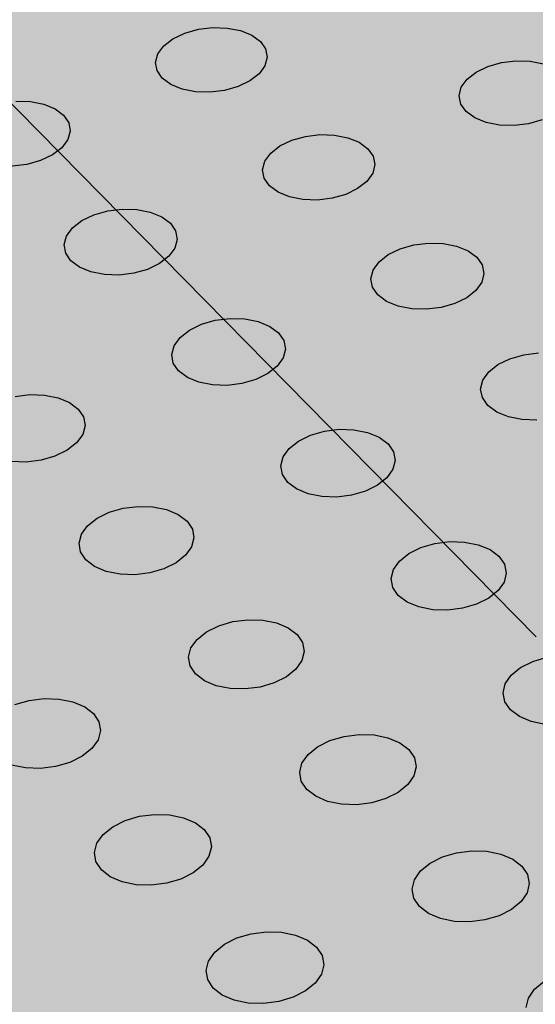
# Model space of a CAD drawing. Units: inches. Extents: x 1523.6 to 1593.6, y 1685.2 to 1737.8.
# Drawn here: x 1542.2 to 1544.8, y 1707.4 to 1712.3 of the extents above; entities that cross this region are included whole.
import ezdxf

# ---------------------------------------------------------------- set-up
doc = ezdxf.new("R2010")
doc.units = ezdxf.units.IN
doc.header["$MEASUREMENT"] = 0
for name, color, linetype in [('100 STATIC CONTENTS', 7, 'Continuous'), ('512 +Optional SOPRABOARD', 7, 'Continuous'), ('522 SOPRABOARD', 7, 'Continuous'), ('530 SOPRADRAIN', 7, 'Continuous')]:
    doc.layers.add(name, color=color, linetype=linetype)

msp = doc.modelspace()

# ---------------------------------------------------------------- hatches: boundary and pattern name
at = {"layer": '100 STATIC CONTENTS'}
h = msp.add_hatch(color=252, dxfattribs=at)
h.dxf.hatch_style = 1
h.paths.add_polyline_path([(1590.0779, 1714.2354), (1562.5603, 1731.3744), (1528.7306, 1720.7143), (1551.2339, 1696.2456)])
h = msp.add_hatch(color=253, dxfattribs=at)
h.dxf.hatch_style = 1
h.paths.add_polyline_path([(1559.6855, 1725.4874), (1536.5279, 1717.6268), (1544.754, 1709.2649), (1544.8809, 1709.3174), (1544.9974, 1709.3414), (1545.1071, 1709.3777), (1545.1395, 1709.3899), (1545.1906, 1709.4057), (1545.2592, 1709.4283), (1545.2991, 1709.4504), (1545.3522, 1709.4696), (1545.4069, 1709.4889), (1545.4674, 1709.5191), (1545.5082, 1709.5438), (1545.5613, 1709.5648), (1545.6155, 1709.5856), (1545.6878, 1709.6411), (1545.7746, 1709.6766), (1545.8152, 1709.7033), (1545.853, 1709.7293), (1545.912, 1709.7624), (1545.95, 1709.7893), (1545.9815, 1709.8233), (1546.0272, 1709.8551), (1546.0732, 1709.8865), (1546.12, 1709.9183), (1546.1571, 1709.9463), (1546.1924, 1709.9734), (1546.2452, 1710.0155), (1546.2817, 1710.0447), (1546.3165, 1710.0729), (1546.347, 1710.1088), (1546.3791, 1710.1371), (1546.414, 1710.184), (1546.4503, 1710.2076), (1546.4791, 1710.2432), (1546.5109, 1710.2729), (1546.5577, 1710.3238), (1546.6307, 1710.3924), (1546.6558, 1710.4244), (1546.7428, 1710.5015), (1546.7967, 1710.548), (1546.874, 1710.6135), (1546.9151, 1710.6531), (1546.9507, 1710.6838), (1546.993, 1710.7252), (1547.0289, 1710.7569), (1547.0971, 1710.8154), (1547.1432, 1710.8481), (1547.1907, 1710.8807), (1547.228, 1710.9097), (1547.2884, 1710.9464), (1547.3407, 1710.9803), (1547.3808, 1711.01), (1547.4922, 1711.0641), (1547.5317, 1711.0936), (1547.5869, 1711.1285), (1547.6815, 1711.177), (1547.7341, 1711.2014), (1547.8773, 1711.2647), (1547.941, 1711.3013), (1547.9855, 1711.3216), (1548.0477, 1711.3566), (1548.1038, 1711.3903), (1548.1502, 1711.411), (1548.2165, 1711.4473), (1548.2646, 1711.4684), (1548.3062, 1711.4952), (1548.363, 1711.5191), (1548.4165, 1711.5499), (1548.4866, 1711.5782), (1548.5325, 1711.6063), (1548.5789, 1711.6264), (1548.6208, 1711.6532), (1548.7245, 1711.7172), (1548.7693, 1711.7381), (1548.806, 1711.7744), (1548.8732, 1711.8044), (1548.9161, 1711.8334), (1548.9564, 1711.8631), (1549.0094, 1711.8966), (1549.0839, 1711.9484), (1549.1208, 1711.9694), (1549.1587, 1712.0082), (1549.2116, 1712.0452), (1549.2641, 1712.0805), (1549.3181, 1712.1172), (1549.3661, 1712.1611), (1549.4376, 1712.2099), (1549.4765, 1712.2404), (1549.528, 1712.2752), (1549.5692, 1712.3065), (1549.6396, 1712.3702), (1549.7109, 1712.4203), (1549.7488, 1712.4622), (1549.8009, 1712.5001), (1549.8296, 1712.529), (1549.876, 1712.5743), (1549.9194, 1712.5992), (1549.9543, 1712.6387), (1550.0203, 1712.6957), (1550.0813, 1712.7395), (1550.1311, 1712.7853), (1550.1726, 1712.8195), (1550.2232, 1712.8668), (1550.2689, 1712.8935), (1550.31, 1712.9255), (1550.3736, 1712.9764), (1550.4313, 1713.0157), (1550.4921, 1713.0734), (1550.5617, 1713.1073), (1550.6035, 1713.138), (1550.6584, 1713.1738), (1550.7025, 1713.2056), (1550.7612, 1713.2329), (1550.8062, 1713.264), (1550.8488, 1713.295), (1550.8912, 1713.326), (1550.9489, 1713.3528), (1551.006, 1713.3882), (1551.051, 1713.4201), (1551.0952, 1713.4518), (1551.1379, 1713.484), (1551.1791, 1713.516), (1551.2334, 1713.5528), (1551.2765, 1713.5858), (1551.3425, 1713.6379), (1551.3722, 1713.6792), (1551.4131, 1713.7154), (1551.4411, 1713.7464), (1551.4744, 1713.7894), (1551.5511, 1713.8604), (1551.5715, 1713.8969), (1551.6215, 1713.9362), (1551.6805, 1714.0073), (1551.7416, 1714.0428), (1551.7964, 1714.0809), (1551.8834, 1714.1221), (1551.9714, 1714.1585), (1552.0233, 1714.1791), (1552.1231, 1714.2169), (1552.204, 1714.2468), (1552.2676, 1714.2811), (1552.3203, 1714.3025), (1552.3686, 1714.3327), (1552.4324, 1714.3597), (1552.4837, 1714.3806), (1552.5303, 1714.4107), (1552.5939, 1714.437), (1552.6417, 1714.4676), (1552.7051, 1714.4949), (1552.7576, 1714.5165), (1552.8222, 1714.5421), (1552.8754, 1714.5626), (1552.9233, 1714.5918), (1552.9878, 1714.618), (1553.0365, 1714.6486), (1553.0863, 1714.6708), (1553.2459, 1714.7474), (1553.145, 1714.8463), (1552.932, 1715.3088), (1552.9417, 1715.7853), (1553.1697, 1716.2432), (1553.5971, 1716.6524), (1554.1929, 1716.9868), (1554.9164, 1717.2258), (1555.7202, 1717.3549), (1556.5527, 1717.3664), (1557.3608, 1717.2596), (1558.0928, 1717.0409), (1558.7008, 1716.7234), (1559.1436, 1716.3267), (1559.3895, 1715.8759), (1559.4185, 1715.4006), (1559.2247, 1714.9328), (1558.9889, 1714.685), (1559.0246, 1714.6552), (1559.0969, 1714.595), (1559.1273, 1714.5614), (1559.1546, 1714.5421), (1559.1745, 1714.5199), (1559.2264, 1714.4829), (1559.2475, 1714.4581), (1559.2678, 1714.435), (1559.3204, 1714.3967), (1559.3461, 1714.3649), (1559.3656, 1714.3428), (1559.4165, 1714.3059), (1559.437, 1714.28), (1559.4565, 1714.2566), (1559.4871, 1714.2307), (1559.5057, 1714.2087), (1559.5251, 1714.187), (1559.5758, 1714.1508), (1559.597, 1714.1256), (1559.6171, 1714.1028), (1559.6482, 1714.0774), (1559.674, 1714.0584), (1559.6927, 1714.0359), (1559.7134, 1714.0142), (1559.7409, 1713.9947), (1559.7661, 1713.9673), (1559.7998, 1713.9517), (1559.8195, 1713.9299), (1559.846, 1713.9107), (1559.8671, 1713.8888), (1559.9318, 1713.8378), (1559.9552, 1713.8271), (1559.9767, 1713.8047), (1560.0065, 1713.7843), (1560.0398, 1713.7582), (1560.0717, 1713.7327), (1560.1026, 1713.7082), (1560.1284, 1713.6891), (1560.1478, 1713.6674), (1560.1744, 1713.6476), (1560.1995, 1713.6194), (1560.2267, 1713.6002), (1560.2488, 1713.578), (1560.2915, 1713.5504), (1560.3117, 1713.5297), (1560.3625, 1713.4972), (1560.399, 1713.4685), (1560.4473, 1713.4355), (1560.4758, 1713.4047), (1560.5303, 1713.3679), (1560.557, 1713.3409), (1560.593, 1713.3136), (1560.6443, 1713.274), (1560.6946, 1713.2423), (1560.7236, 1713.2126), (1560.7584, 1713.1975), (1560.7795, 1713.1766), (1560.8312, 1713.1485), (1560.8692, 1713.1128), (1560.9286, 1713.0771), (1560.9688, 1713.0558), (1561.0017, 1713.0323), (1561.0334, 1713.0097), (1561.0631, 1712.9929), (1561.1022, 1712.9735), (1561.124, 1712.9547), (1561.1643, 1712.9365), (1561.1999, 1712.9232), (1561.2224, 1712.905), (1561.2602, 1712.8916), (1561.3017, 1712.8724), (1561.3325, 1712.8566), (1561.365, 1712.8404), (1561.4171, 1712.8192), (1561.4538, 1712.8062), (1561.4851, 1712.79), (1561.5178, 1712.774), (1561.5614, 1712.7551), (1561.6131, 1712.7348), (1561.6491, 1712.723), (1561.679, 1712.7083), (1561.7488, 1712.6839), (1561.7908, 1712.6632), (1561.8159, 1712.644), (1561.8552, 1712.63), (1561.8893, 1712.6122), (1561.9542, 1712.5821), (1561.996, 1712.5667), (1562.0469, 1712.5327), (1562.0812, 1712.5195), (1562.1397, 1712.4845), (1562.1716, 1712.4658), (1562.2267, 1712.4322), (1562.2537, 1712.4158), (1562.2888, 1712.3999), (1562.3131, 1712.374), (1562.3434, 1712.3552), (1562.3942, 1712.3266), (1562.4223, 1712.3041), (1562.4507, 1712.2821), (1562.5127, 1712.2391), (1562.5623, 1712.1976), (1562.5967, 1712.164), (1562.6592, 1712.1177), (1562.6911, 1712.0751), (1562.713, 1712.0475), (1562.7519, 1712.0159), (1562.7701, 1711.9903), (1562.7949, 1711.9673), (1562.8098, 1711.9463), (1562.8293, 1711.9205), (1562.8559, 1711.8962), (1562.8755, 1711.8701), (1562.9006, 1711.8492), (1562.9324, 1711.8145), (1562.9499, 1711.7914), (1562.9818, 1711.7563), (1562.9995, 1711.7329), (1563.0296, 1711.7017), (1563.0523, 1711.6693), (1563.0833, 1711.6359), (1563.1094, 1711.6084), (1563.1232, 1711.5884), (1563.1612, 1711.5354), (1563.2041, 1711.4952), (1563.2493, 1711.4281), (1563.2589, 1711.4143), (1563.2842, 1711.3894), (1563.3031, 1711.3621), (1563.3227, 1711.3345), (1563.3561, 1711.2964), (1563.3824, 1711.269), (1563.3964, 1711.2479), (1563.4139, 1711.2219), (1563.4405, 1711.1927), (1563.4598, 1711.1627), (1563.4746, 1711.141), (1563.4984, 1711.106), (1563.5223, 1711.083), (1563.5399, 1711.0577), (1563.5688, 1711.0262), (1563.5854, 1711.0024), (1563.6005, 1710.9825), (1563.6497, 1710.9334), (1563.668, 1710.9069), (1563.6824, 1710.8882), (1563.6992, 1710.868), (1563.7318, 1710.8338), (1563.7727, 1710.8035), (1563.7978, 1710.7726), (1563.8283, 1710.7438), (1563.8633, 1710.7197), (1563.9257, 1710.665), (1563.953, 1710.6502), (1563.9807, 1710.6269), (1564.0043, 1710.6118), (1564.03, 1710.5924), (1564.0571, 1710.5726), (1564.0915, 1710.5511), (1564.1092, 1710.5339), (1564.1449, 1710.5129), (1564.1719, 1710.4937), (1564.1984, 1710.4751), (1564.2486, 1710.4531), (1564.2844, 1710.4185), (1564.3221, 1710.3935), (1564.3664, 1710.3678), (1564.4084, 1710.3402), (1564.4498, 1710.3189), (1564.5245, 1710.2642), (1564.6169, 1710.2123), (1564.6349, 1710.2044), (1564.6601, 1710.1914), (1564.694, 1710.176), (1564.7406, 1710.1585), (1564.7904, 1710.1228), (1564.8209, 1710.1113), (1564.8561, 1710.0921), (1564.8851, 1710.0806), (1564.906, 1710.0608), (1564.9465, 1710.0437), (1564.9988, 1710.0136), (1565.0282, 1709.9963), (1565.0709, 1709.9716), (1565.1214, 1709.9386), (1565.1488, 1709.9261), (1565.1676, 1709.9055), (1565.2053, 1709.8867), (1565.2214, 1709.866), (1565.2641, 1709.8371), (1565.2862, 1709.807), (1565.3455, 1709.7535), (1565.3793, 1709.7036), (1565.4146, 1709.6715), (1565.4333, 1709.6434), (1565.4713, 1709.6059), (1565.4978, 1709.5611), (1565.5262, 1709.5181), (1565.562, 1709.4837), (1565.5776, 1709.4571), (1565.5926, 1709.4332), (1565.6298, 1709.3958), (1565.7357, 1709.1897), (1565.7458, 1709.1701), (1565.7561, 1709.1503), (1565.7664, 1709.1305), (1565.777, 1709.1106), (1565.7893, 1709.0877), (1565.8, 1709.0687), (1565.8113, 1709.0498), (1565.823, 1709.0308), (1565.826, 1709.0284), (1565.8361, 1709.0119), (1565.8547, 1708.9943), (1565.8686, 1708.9746), (1565.8898, 1708.9534), (1565.9035, 1708.9339), (1565.9407, 1708.9002), (1565.9592, 1708.8739), (1566.0675, 1708.8058), (1566.1188, 1708.7733), (1576.8772, 1713.4502)])
h.paths.add_polyline_path([(1548.8295, 1710.1889), (1548.8614, 1710.2373), (1548.8895, 1710.2733), (1548.91, 1710.3157), (1548.9505, 1710.3551), (1548.9732, 1710.3969), (1549.0142, 1710.436), (1549.0592, 1710.4744), (1549.0972, 1710.5211), (1549.1311, 1710.556), (1549.1767, 1710.5941), (1549.2028, 1710.6361), (1549.2515, 1710.6876), (1549.299, 1710.7286), (1549.3338, 1710.764), (1549.3731, 1710.8115), (1549.412, 1710.8598), (1549.4579, 1710.9005), (1549.4849, 1710.9446), (1549.5374, 1710.9767), (1549.5652, 1711.0181), (1549.6095, 1711.0568), (1549.6364, 1711.0984), (1549.6771, 1711.1594), (1549.7103, 1711.1977), (1549.7467, 1711.2471), (1549.7715, 1711.2936), (1549.8144, 1711.3346), (1549.8471, 1711.3706), (1549.8706, 1711.4133), (1549.906, 1711.4612), (1549.9419, 1711.5103), (1549.9731, 1711.5474), (1550.0097, 1711.5962), (1550.0601, 1711.6513), (1550.1029, 1711.6806), (1550.1435, 1711.7286), (1550.1921, 1711.7699), (1550.2284, 1711.8042), (1550.2758, 1711.8433), (1550.3251, 1711.8819), (1550.3824, 1711.9116), (1550.4349, 1711.9486), (1550.4952, 1711.9775), (1550.5495, 1712.0132), (1550.6109, 1712.0416), (1550.6582, 1712.0858), (1550.7184, 1712.1157), (1550.7728, 1712.1523), (1550.8337, 1712.1817), (1550.8888, 1712.2176), (1550.9297, 1712.25), (1550.9811, 1712.2864), (1551.0248, 1712.3328), (1551.0612, 1712.3675), (1551.1096, 1712.4062), (1551.1458, 1712.4407), (1551.1724, 1712.4824), (1551.2309, 1712.5266), (1551.2675, 1712.5617), (1551.315, 1712.6009), (1551.3527, 1712.6353), (1551.4004, 1712.6733), (1551.4502, 1712.7119), (1551.4874, 1712.7456), (1551.5364, 1712.7837), (1551.5867, 1712.8223), (1551.7174, 1712.9098), (1551.7444, 1712.9967), (1551.7658, 1713.0152), (1551.7781, 1713.0346), (1551.8007, 1713.053), (1551.8185, 1713.0705), (1551.8208, 1713.0733), (1551.8317, 1713.0865), (1551.8585, 1713.108), (1551.8978, 1713.1436), (1551.912, 1713.1623), (1551.9382, 1713.1768), (1551.9527, 1713.1959), (1551.9803, 1713.2103), (1551.9959, 1713.2295), (1552.0218, 1713.247), (1552.0516, 1713.2615), (1552.0777, 1713.2793), (1552.0998, 1713.2953), (1552.1337, 1713.315), (1552.1657, 1713.3292), (1552.1993, 1713.3484), (1552.2258, 1713.3598), (1552.2611, 1713.3789), (1552.3659, 1713.4194), (1552.4191, 1713.4399), (1552.4633, 1713.4567), (1552.5305, 1713.4813), (1552.5647, 1713.4936), (1552.6071, 1713.5048), (1552.6393, 1713.5174), (1552.6715, 1713.53), (1552.7036, 1713.5428), (1552.7358, 1713.5557), (1552.7679, 1713.5688), (1552.8, 1713.5826), (1552.8317, 1713.5964), (1552.8632, 1713.6108), (1552.8954, 1713.6308), (1552.9241, 1713.6448), (1552.9513, 1713.6598), (1552.9936, 1713.6993), (1553.011, 1713.7173), (1553.0382, 1713.7369), (1553.0698, 1713.7581), (1553.0902, 1713.7749), (1553.1225, 1713.7962), (1553.1429, 1713.8125), (1553.1891, 1713.8446), (1553.2278, 1713.8663), (1553.2551, 1713.886), (1553.2883, 1713.9087), (1553.3119, 1713.9311), (1553.3374, 1713.9446), (1553.3734, 1713.9714), (1553.4033, 1713.9855), (1553.4427, 1714.0143), (1553.4842, 1714.033), (1553.5154, 1714.0474), (1553.5675, 1714.0814), (1553.6014, 1714.0965), (1553.6338, 1714.1117), (1553.6561, 1714.1246), (1553.6774, 1714.1403), (1553.7374, 1714.173), (1553.7911, 1714.2124), (1553.8892, 1714.2525), (1553.5697, 1714.4303), (1553.446, 1714.5514), (1545.6723, 1708.9734), (1545.2308, 1709.419), (1545.1906, 1709.4057), (1545.1395, 1709.3899), (1545.1071, 1709.3777), (1544.9974, 1709.3414), (1544.8809, 1709.3174), (1544.754, 1709.2649), (1546.3823, 1707.6098), (1546.5324, 1707.6656), (1546.676, 1707.7186), (1546.8134, 1707.8045), (1546.8296, 1707.8245), (1546.8899, 1707.8636), (1546.9339, 1707.8987), (1546.9918, 1707.9375), (1547.0225, 1707.977), (1547.0759, 1708.006), (1547.1289, 1708.0532), (1547.177, 1708.0908), (1547.2264, 1708.1273), (1547.2552, 1708.1675), (1547.3079, 1708.1967), (1547.3475, 1708.2393), (1547.4052, 1708.2808), (1547.4472, 1708.3254), (1547.4822, 1708.3596), (1547.5285, 1708.3966), (1547.5544, 1708.4365), (1547.5971, 1708.4731), (1547.6467, 1708.522), (1547.6724, 1708.5641), (1547.7287, 1708.6073), (1547.7565, 1708.6499), (1547.7998, 1708.6885), (1547.8384, 1708.7343), (1547.8748, 1708.781), (1547.9073, 1708.8159), (1547.9429, 1708.8617), (1547.9661, 1708.9039), (1547.9992, 1708.9501), (1548.0288, 1708.9853), (1548.0621, 1709.0308), (1548.0763, 1709.081), (1548.1151, 1709.121), (1548.162, 1709.173), (1548.1985, 1709.2223), (1548.2237, 1709.2666), (1548.2636, 1709.3281), (1548.2824, 1709.3624), (1548.3193, 1709.4225), (1548.3466, 1709.4822), (1548.3749, 1709.5209), (1548.3964, 1709.566), (1548.4283, 1709.6151), (1548.4491, 1709.6588), (1548.4886, 1709.6991), (1548.5366, 1709.7514), (1548.5744, 1709.8005), (1548.6128, 1709.85), (1548.6466, 1709.8875), (1548.6705, 1709.9306), (1548.692, 1709.9736), (1548.7323, 1710.0126), (1548.7545, 1710.0548), (1548.7874, 1710.102), (1548.8099, 1710.1454)])
h.paths.add_polyline_path([(1558.5747, 1714.3096), (1558.8249, 1714.4544), (1559.0246, 1714.6552), (1558.9889, 1714.685), (1558.8179, 1714.5054), (1558.2236, 1714.1493), (1557.9378, 1714.0497), (1557.9733, 1714.0235), (1558.015, 1714.0035), (1558.0387, 1713.9853), (1558.0573, 1713.9748), (1558.0722, 1713.9632), (1558.0907, 1713.953), (1558.1198, 1713.9385), (1558.1392, 1713.9218), (1558.1746, 1713.8999), (1558.225, 1713.8507), (1558.2463, 1713.8293), (1558.2666, 1713.8092), (1558.2763, 1713.7988), (1558.2996, 1713.7742), (1558.3089, 1713.7588), (1558.3189, 1713.748), (1558.3442, 1713.721), (1558.3532, 1713.7052), (1558.3645, 1713.6928), (1558.3704, 1713.6812), (1558.3921, 1713.6582), (1558.4048, 1713.6439), (1558.4098, 1713.6331), (1558.4472, 1713.5893), (1558.4632, 1713.5601), (1558.476, 1713.5408), (1558.497, 1713.5154), (1558.5122, 1713.4801), (1558.5324, 1713.458), (1558.5386, 1713.4405), (1558.6525, 1713.3305), (1558.6627, 1713.3206), (1558.6916, 1713.293), (1558.7042, 1713.281), (1558.7172, 1713.2689), (1558.7323, 1713.2551), (1558.7431, 1713.2455), (1558.757, 1713.2333), (1558.7739, 1713.2225), (1558.7876, 1713.2098), (1558.8054, 1713.1938), (1558.817, 1713.1839), (1558.8334, 1713.1702), (1558.849, 1713.1619), (1558.8676, 1713.146), (1558.8844, 1713.1363), (1558.8994, 1713.1279), (1558.9149, 1713.114), (1558.9265, 1713.1044), (1558.9481, 1713.0898), (1558.9613, 1713.0788), (1558.973, 1713.0697), (1558.9923, 1713.0578), (1559.0093, 1713.0477), (1559.0226, 1713.0368), (1559.0349, 1713.0275), (1559.0567, 1713.0136), (1559.084, 1712.9995), (1559.1032, 1712.9825), (1559.1148, 1712.9735), (1559.1339, 1712.9616), (1559.1473, 1712.9507), (1559.1793, 1712.9323), (1559.1932, 1712.9203), (1559.2068, 1712.9093), (1559.2236, 1712.8997), (1559.2373, 1712.8885), (1559.2562, 1712.8771), (1559.2703, 1712.8695), (1559.2855, 1712.8565), (1559.3174, 1712.8372), (1559.3411, 1712.815), (1559.3532, 1712.8042), (1559.3654, 1712.7932), (1559.3765, 1712.7842), (1559.3927, 1712.7739), (1559.4077, 1712.7603), (1559.425, 1712.7484), (1559.5278, 1712.6477), (1559.5734, 1712.6027), (1559.6116, 1712.5636), (1559.633, 1712.5369), (1559.6589, 1712.4867), (1559.6855, 1712.465), (1559.8178, 1712.3573), (1559.8912, 1712.3014), (1559.9843, 1712.253), (1560.077, 1712.2044), (1560.1692, 1712.1557), (1560.2604, 1712.1067), (1560.3494, 1712.057), (1560.4376, 1712.007), (1560.5223, 1711.9559), (1560.5895, 1711.8992), (1560.674, 1711.8475), (1560.7409, 1711.7901), (1560.8148, 1711.7476), (1560.8922, 1711.6762), (1560.9739, 1711.6228), (1561.0372, 1711.5611), (1561.1677, 1711.4385), (1561.2444, 1711.3677), (1561.3246, 1711.3157), (1561.3866, 1711.2551), (1561.4505, 1711.195), (1561.5826, 1711.0714), (1561.6746, 1711.0063), (1563.095, 1709.5788), (1563.1667, 1709.507), (1563.226, 1709.4477), (1563.2876, 1709.3864), (1563.3485, 1709.3262), (1563.4866, 1709.1913), (1563.5497, 1709.133), (1563.6126, 1709.0753), (1563.679, 1709.0168), (1563.7625, 1708.9643), (1563.8209, 1708.9135), (1563.9041, 1708.8414), (1563.9879, 1708.7723), (1564.086, 1708.7146), (1564.1794, 1708.6645), (1564.2562, 1708.6143), (1564.3043, 1708.5888), (1564.4873, 1708.4951), (1564.7419, 1708.3745), (1564.9894, 1708.2822), (1566.1188, 1708.7733), (1566.0675, 1708.8058), (1565.9592, 1708.8739), (1565.9454, 1708.8935), (1565.928, 1708.9118), (1565.9035, 1708.9339), (1565.8898, 1708.9534), (1565.8686, 1708.9746), (1565.8547, 1708.9943), (1565.8209, 1709.0262), (1565.2847, 1708.7941)])
at = {"layer": '512 +Optional SOPRABOARD'}
h = msp.add_hatch(color=253, dxfattribs=at)
h.dxf.hatch_style = 1
h.paths.add_polyline_path([(1549.1352, 1691.09), (1592.3918, 1711.9639), (1562.4075, 1730.8279), (1525.2744, 1719.0352)])
at = {"layer": '522 SOPRABOARD'}
h = msp.add_hatch(color=253, dxfattribs=at)
h.dxf.hatch_style = 1
h.paths.add_polyline_path([(1549.1352, 1691.09), (1592.3918, 1711.9639), (1562.4075, 1730.8279), (1525.2744, 1719.0352)])
at = {"layer": '530 SOPRADRAIN'}
h = msp.add_hatch(color=8, dxfattribs=at)
h.dxf.hatch_style = 1
h.paths.add_polyline_path([(1526.2746, 1719.9428), (1549.4056, 1693.5826), (1591.2712, 1713.3254), (1562.4195, 1731.3321)])

# ---------------------------------------------------------------- linework, layer by layer
at = {"layer": '100 STATIC CONTENTS'}
msp.add_line((1544.754, 1709.2649), (1536.5279, 1717.6268), dxfattribs=at)
at = {"layer": '530 SOPRADRAIN'}
for p, q in [((1542.9577, 1712.2259), (1543.016, 1712.2539)), ((1543.016, 1712.2539), (1543.0833, 1712.2729)), ((1543.0833, 1712.2729), (1543.1549, 1712.2816)), ((1543.1549, 1712.2816), (1543.226, 1712.2794)), ((1543.226, 1712.2794), (1543.2918, 1712.2666)), ((1543.2918, 1712.2666), (1543.3479, 1712.2438)), ((1542.9122, 1712.1909), (1542.9577, 1712.2259)), ((1543.3479, 1712.2438), (1543.3903, 1712.2128)), ((1543.3903, 1712.2128), (1543.4163, 1712.1756)), ((1542.8828, 1712.1511), (1542.9122, 1712.1909)), ((1543.4163, 1712.1756), (1543.424, 1712.1347)), ((1542.8714, 1712.1093), (1542.8828, 1712.1511)), ((1542.8788, 1712.0683), (1542.8714, 1712.1093)), ((1543.424, 1712.1347), (1543.4128, 1712.0928)), ((1544.5155, 1712.0893), (1544.5826, 1712.1084)), ((1544.5826, 1712.1084), (1544.6542, 1712.1171)), ((1544.6542, 1712.1171), (1544.7255, 1712.115)), ((1544.7255, 1712.115), (1544.7917, 1712.102)), ((1542.9046, 1712.0309), (1542.8788, 1712.0683)), ((1543.4128, 1712.0928), (1543.3836, 1712.053)), ((1544.4127, 1712.0261), (1544.4576, 1712.0613)), ((1544.4576, 1712.0613), (1544.5155, 1712.0893)), ((1542.947, 1711.9997), (1542.9046, 1712.0309)), ((1543.3382, 1712.0177), (1543.2798, 1711.9896)), ((1543.3836, 1712.053), (1543.3382, 1712.0177)), ((1544.3839, 1711.9861), (1544.4127, 1712.0261)), ((1543.0031, 1711.9769), (1542.947, 1711.9997)), ((1543.0691, 1711.9639), (1543.0031, 1711.9769)), ((1543.1405, 1711.9617), (1543.0691, 1711.9639)), ((1543.2124, 1711.9705), (1543.1405, 1711.9617)), ((1543.2798, 1711.9896), (1543.2124, 1711.9705)), ((1544.3732, 1711.9441), (1544.3839, 1711.9861)), ((1542.181, 1711.9176), (1542.2524, 1711.9154)), ((1542.2524, 1711.9154), (1542.3184, 1711.9024)), ((1544.3814, 1711.903), (1544.3732, 1711.9441)), ((1542.3184, 1711.9024), (1542.3744, 1711.8795)), ((1542.3744, 1711.8795), (1542.4167, 1711.8482)), ((1544.4079, 1711.8655), (1544.3814, 1711.903)), ((1544.451, 1711.8342), (1544.4079, 1711.8655)), ((1542.4167, 1711.8482), (1542.4423, 1711.8107)), ((1544.5076, 1711.8112), (1544.451, 1711.8342)), ((1544.7847, 1711.824), (1544.7175, 1711.8048)), ((1542.4495, 1711.7694), (1542.4378, 1711.7272)), ((1542.4423, 1711.8107), (1542.4495, 1711.7694)), ((1544.574, 1711.7982), (1544.5076, 1711.8112)), ((1544.6456, 1711.796), (1544.574, 1711.7982)), ((1544.7175, 1711.8048), (1544.6456, 1711.796)), ((1542.4378, 1711.7272), (1542.408, 1711.6869)), ((1543.4868, 1711.6953), (1543.5454, 1711.7236)), ((1543.5454, 1711.7236), (1543.6129, 1711.7429)), ((1543.6129, 1711.7429), (1543.685, 1711.7517)), ((1543.685, 1711.7517), (1543.7566, 1711.7495)), ((1543.7566, 1711.7495), (1543.8229, 1711.7365)), ((1543.8229, 1711.7365), (1543.8794, 1711.7134)), ((1542.408, 1711.6869), (1542.362, 1711.6514)), ((1543.4413, 1711.6598), (1543.4868, 1711.6953)), ((1543.8794, 1711.7134), (1543.9224, 1711.682)), ((1543.9224, 1711.682), (1543.9487, 1711.6443)), ((1542.3031, 1711.623), (1542.2351, 1711.6038)), ((1542.362, 1711.6514), (1542.3031, 1711.623)), ((1543.4007, 1711.5771), (1543.412, 1711.6195)), ((1543.412, 1711.6195), (1543.4413, 1711.6598)), ((1543.9487, 1711.6443), (1543.9567, 1711.6029)), ((1542.2351, 1711.6038), (1542.1628, 1711.5949)), ((1543.4085, 1711.5356), (1543.4007, 1711.5771)), ((1543.9567, 1711.6029), (1543.9458, 1711.5605)), ((1543.4347, 1711.4978), (1543.4085, 1711.5356)), ((1543.9166, 1711.5201), (1543.8712, 1711.4844)), ((1543.9458, 1711.5605), (1543.9166, 1711.5201)), ((1543.4775, 1711.4662), (1543.4347, 1711.4978)), ((1543.8712, 1711.4844), (1543.8126, 1711.4559)), ((1543.5341, 1711.443), (1543.4775, 1711.4662)), ((1543.6007, 1711.4299), (1543.5341, 1711.443)), ((1543.6726, 1711.4277), (1543.6007, 1711.4299)), ((1543.7448, 1711.4366), (1543.6726, 1711.4277)), ((1543.8126, 1711.4559), (1543.7448, 1711.4366)), ((1542.5666, 1711.3547), (1542.6347, 1711.3741)), ((1542.6347, 1711.3741), (1542.7072, 1711.383)), ((1542.7072, 1711.383), (1542.7791, 1711.3808)), ((1542.7791, 1711.3808), (1542.8455, 1711.3676)), ((1542.4614, 1711.2903), (1542.5075, 1711.3261)), ((1542.5075, 1711.3261), (1542.5666, 1711.3547)), ((1542.8455, 1711.3676), (1542.902, 1711.3444)), ((1542.902, 1711.3444), (1542.9448, 1711.3127)), ((1542.4314, 1711.2496), (1542.4614, 1711.2903)), ((1542.9448, 1711.3127), (1542.9708, 1711.2747)), ((1542.4196, 1711.2069), (1542.4314, 1711.2496)), ((1542.9784, 1711.2328), (1542.9669, 1711.1901)), ((1542.9708, 1711.2747), (1542.9784, 1711.2328)), ((1542.4269, 1711.165), (1542.4196, 1711.2069)), ((1542.9669, 1711.1901), (1542.9371, 1711.1493)), ((1544.0228, 1711.1578), (1544.0816, 1711.1865)), ((1544.0816, 1711.1865), (1544.1495, 1711.206)), ((1544.1495, 1711.206), (1544.2219, 1711.2149)), ((1544.2219, 1711.2149), (1544.294, 1711.2127)), ((1544.294, 1711.2127), (1544.3608, 1711.1995)), ((1544.3608, 1711.1995), (1544.4179, 1711.1762)), ((1542.4527, 1711.1268), (1542.4269, 1711.165)), ((1542.9371, 1711.1493), (1542.8911, 1711.1134)), ((1543.9773, 1711.1219), (1544.0228, 1711.1578)), ((1544.4179, 1711.1762), (1544.4613, 1711.1444)), ((1544.4613, 1711.1444), (1544.488, 1711.1062)), ((1542.4954, 1711.095), (1542.4527, 1711.1268)), ((1542.552, 1711.0716), (1542.4954, 1711.095)), ((1542.8319, 1711.0846), (1542.7636, 1711.0651)), ((1542.8911, 1711.1134), (1542.8319, 1711.0846)), ((1543.9369, 1711.0381), (1543.948, 1711.081)), ((1543.948, 1711.081), (1543.9773, 1711.1219)), ((1544.488, 1711.1062), (1544.4964, 1711.0642)), ((1542.6187, 1711.0584), (1542.552, 1711.0716)), ((1542.6909, 1711.0561), (1542.6187, 1711.0584)), ((1542.7636, 1711.0651), (1542.6909, 1711.0561)), ((1543.945, 1710.9961), (1543.9369, 1711.0381)), ((1544.4964, 1711.0642), (1544.4856, 1711.0213)), ((1543.9716, 1710.9577), (1543.945, 1710.9961)), ((1544.4856, 1711.0213), (1544.4565, 1710.9803)), ((1544.0149, 1710.9257), (1543.9716, 1710.9577)), ((1544.411, 1710.9442), (1544.3523, 1710.9154)), ((1544.4565, 1710.9803), (1544.411, 1710.9442)), ((1544.0721, 1710.9023), (1544.0149, 1710.9257)), ((1544.1391, 1710.889), (1544.0721, 1710.9023)), ((1544.2115, 1710.8868), (1544.1391, 1710.889)), ((1544.2842, 1710.8958), (1544.2115, 1710.8868)), ((1544.3523, 1710.9154), (1544.2842, 1710.8958)), ((1543.1673, 1710.8324), (1543.2401, 1710.8414)), ((1543.2401, 1710.8414), (1543.3125, 1710.8392)), ((1543.3125, 1710.8392), (1543.3795, 1710.8259)), ((1543.0395, 1710.7839), (1543.0989, 1710.8128)), ((1543.0989, 1710.8128), (1543.1673, 1710.8324)), ((1543.3795, 1710.8259), (1543.4365, 1710.8024)), ((1543.4365, 1710.8024), (1543.4797, 1710.7703)), ((1542.9634, 1710.7064), (1542.9933, 1710.7476)), ((1542.9933, 1710.7476), (1543.0395, 1710.7839)), ((1543.4797, 1710.7703), (1543.5062, 1710.7317)), ((1542.9518, 1710.6631), (1542.9634, 1710.7064)), ((1543.5062, 1710.7317), (1543.5141, 1710.6894)), ((1542.9594, 1710.6207), (1542.9518, 1710.6631)), ((1543.5028, 1710.6461), (1543.4731, 1710.6048)), ((1543.5141, 1710.6894), (1543.5028, 1710.6461)), ((1544.5658, 1710.6134), (1544.6247, 1710.6424)), ((1544.6247, 1710.6424), (1544.6929, 1710.6622)), ((1544.6929, 1710.6622), (1544.7658, 1710.6712)), ((1542.9857, 1710.582), (1542.9594, 1710.6207)), ((1543.4731, 1710.6048), (1543.427, 1710.5683)), ((1544.5202, 1710.5769), (1544.5658, 1710.6134)), ((1543.0289, 1710.5497), (1542.9857, 1710.582)), ((1543.086, 1710.526), (1543.0289, 1710.5497)), ((1543.427, 1710.5683), (1543.3676, 1710.5392)), ((1544.4909, 1710.5356), (1544.5202, 1710.5769)), ((1543.1532, 1710.5126), (1543.086, 1710.526)), ((1543.2258, 1710.5104), (1543.1532, 1710.5126)), ((1543.299, 1710.5194), (1543.2258, 1710.5104)), ((1543.3676, 1710.5392), (1543.299, 1710.5194)), ((1544.4801, 1710.4921), (1544.4909, 1710.5356)), ((1542.1763, 1710.4555), (1542.2496, 1710.4646)), ((1542.2496, 1710.4646), (1542.3223, 1710.4624)), ((1542.3223, 1710.4624), (1542.3894, 1710.4489)), ((1542.3894, 1710.4489), (1542.4464, 1710.4252)), ((1544.4885, 1710.4495), (1544.4801, 1710.4921)), ((1544.5155, 1710.4107), (1544.4885, 1710.4495)), ((1542.4464, 1710.4252), (1542.4894, 1710.3928)), ((1544.5594, 1710.3783), (1544.5155, 1710.4107)), ((1542.4894, 1710.3928), (1542.5155, 1710.3539)), ((1542.5155, 1710.3539), (1542.5229, 1710.3112)), ((1544.617, 1710.3545), (1544.5594, 1710.3783)), ((1544.6846, 1710.341), (1544.617, 1710.3545)), ((1542.5229, 1710.3112), (1542.5111, 1710.2675)), ((1544.7574, 1710.3388), (1544.6846, 1710.341)), ((1542.5111, 1710.2675), (1542.4808, 1710.2258)), ((1543.5785, 1710.2345), (1543.638, 1710.2638)), ((1543.638, 1710.2638), (1543.7068, 1710.2837)), ((1543.7068, 1710.2837), (1543.7801, 1710.2929)), ((1543.7801, 1710.2929), (1543.8529, 1710.2906)), ((1543.8529, 1710.2906), (1543.9204, 1710.2771)), ((1543.9204, 1710.2771), (1543.978, 1710.2533)), ((1543.978, 1710.2533), (1544.0217, 1710.2208)), ((1542.4808, 1710.2258), (1542.434, 1710.1891)), ((1543.5322, 1710.1977), (1543.5785, 1710.2345)), ((1544.0217, 1710.2208), (1544.0486, 1710.1817)), ((1542.374, 1710.1597), (1542.3049, 1710.1397)), ((1542.434, 1710.1891), (1542.374, 1710.1597)), ((1543.491, 1710.1122), (1543.5024, 1710.156)), ((1543.5024, 1710.156), (1543.5322, 1710.1977)), ((1544.0486, 1710.1817), (1544.0568, 1710.1388)), ((1542.2313, 1710.1306), (1542.1583, 1710.1328)), ((1542.3049, 1710.1397), (1542.2313, 1710.1306)), ((1543.4989, 1710.0692), (1543.491, 1710.1122)), ((1544.0568, 1710.1388), (1544.0457, 1710.0949)), ((1543.5256, 1710.03), (1543.4989, 1710.0692)), ((1544.0457, 1710.0949), (1544.016, 1710.0531)), ((1543.5693, 1709.9973), (1543.5256, 1710.03)), ((1543.9699, 1710.0162), (1543.9103, 1709.9867)), ((1544.016, 1710.0531), (1543.9699, 1710.0162)), ((1543.6269, 1709.9733), (1543.5693, 1709.9973)), ((1543.6946, 1709.9597), (1543.6269, 1709.9733)), ((1543.7678, 1709.9574), (1543.6946, 1709.9597)), ((1543.8413, 1709.9666), (1543.7678, 1709.9574)), ((1543.9103, 1709.9867), (1543.8413, 1709.9666)), ((1542.7117, 1709.9019), (1542.7855, 1709.9111)), ((1542.7855, 1709.9111), (1542.8586, 1709.9088)), ((1542.5823, 1709.8522), (1542.6425, 1709.8818)), ((1542.6425, 1709.8818), (1542.7117, 1709.9019)), ((1542.8586, 1709.9088), (1542.9263, 1709.8952)), ((1542.9263, 1709.8952), (1542.9838, 1709.8712)), ((1542.9838, 1709.8712), (1543.0273, 1709.8383)), ((1542.5049, 1709.773), (1542.5354, 1709.8151)), ((1542.5354, 1709.8151), (1542.5823, 1709.8522)), ((1543.0273, 1709.8383), (1543.0539, 1709.7989)), ((1542.493, 1709.7288), (1542.5049, 1709.773)), ((1543.0539, 1709.7989), (1543.0616, 1709.7556)), ((1542.5004, 1709.6854), (1542.493, 1709.7288)), ((1543.0616, 1709.7556), (1543.0499, 1709.7114)), ((1544.1843, 1709.7077), (1544.2534, 1709.7278)), ((1544.2534, 1709.7278), (1544.3271, 1709.7371)), ((1544.3271, 1709.7371), (1544.4004, 1709.7348)), ((1544.4004, 1709.7348), (1544.4684, 1709.7211)), ((1544.4684, 1709.7211), (1544.5265, 1709.697)), ((1542.5268, 1709.6458), (1542.5004, 1709.6854)), ((1543.0197, 1709.6692), (1542.9729, 1709.6319)), ((1543.0499, 1709.7114), (1543.0197, 1709.6692)), ((1544.0782, 1709.6407), (1544.1246, 1709.678)), ((1544.1246, 1709.678), (1544.1843, 1709.7077)), ((1544.5265, 1709.697), (1544.5708, 1709.664)), ((1542.5702, 1709.6128), (1542.5268, 1709.6458)), ((1542.9729, 1709.6319), (1542.9127, 1709.6021)), ((1544.0485, 1709.5984), (1544.0782, 1709.6407)), ((1544.5708, 1709.664), (1544.5981, 1709.6244)), ((1544.5981, 1709.6244), (1544.6066, 1709.581)), ((1542.6279, 1709.5887), (1542.5702, 1709.6128)), ((1542.6957, 1709.5749), (1542.6279, 1709.5887)), ((1542.7692, 1709.5726), (1542.6957, 1709.5749)), ((1542.8432, 1709.5819), (1542.7692, 1709.5726)), ((1542.9127, 1709.6021), (1542.8432, 1709.5819)), ((1544.0373, 1709.554), (1544.0485, 1709.5984)), ((1544.6066, 1709.581), (1544.5957, 1709.5365)), ((1544.0456, 1709.5104), (1544.0373, 1709.554)), ((1544.5957, 1709.5365), (1544.5662, 1709.4941)), ((1544.0727, 1709.4707), (1544.0456, 1709.5104)), ((1544.5662, 1709.4941), (1544.5199, 1709.4567)), ((1544.1168, 1709.4376), (1544.0727, 1709.4707)), ((1544.175, 1709.4133), (1544.1168, 1709.4376)), ((1544.4601, 1709.4268), (1544.3909, 1709.4065)), ((1544.5199, 1709.4567), (1544.4601, 1709.4268)), ((1544.2433, 1709.3995), (1544.175, 1709.4133)), ((1544.3169, 1709.3972), (1544.2433, 1709.3995)), ((1544.3909, 1709.4065), (1544.3169, 1709.3972)), ((1543.1846, 1709.3206), (1543.2542, 1709.3409)), ((1543.2542, 1709.3409), (1543.3284, 1709.3503)), ((1543.3284, 1709.3503), (1543.402, 1709.348)), ((1543.402, 1709.348), (1543.4702, 1709.3342)), ((1543.4702, 1709.3342), (1543.5283, 1709.3098)), ((1543.0773, 1709.253), (1543.1243, 1709.2906)), ((1543.1243, 1709.2906), (1543.1846, 1709.3206)), ((1543.5283, 1709.3098), (1543.5723, 1709.2766)), ((1543.0469, 1709.2104), (1543.0773, 1709.253)), ((1543.5723, 1709.2766), (1543.5993, 1709.2366)), ((1543.5993, 1709.2366), (1543.6073, 1709.1928)), ((1543.0352, 1709.1655), (1543.0469, 1709.2104)), ((1543.6073, 1709.1928), (1543.5959, 1709.1479)), ((1543.0429, 1709.1216), (1543.0352, 1709.1655)), ((1543.5959, 1709.1479), (1543.5657, 1709.1051)), ((1544.6779, 1709.114), (1544.7378, 1709.1441)), ((1544.7378, 1709.1441), (1544.8072, 1709.1646)), ((1543.0697, 1709.0815), (1543.0429, 1709.1216)), ((1543.5657, 1709.1051), (1543.5188, 1709.0674)), ((1544.6315, 1709.0763), (1544.6779, 1709.114)), ((1543.1137, 1709.0481), (1543.0697, 1709.0815)), ((1543.1718, 1709.0236), (1543.1137, 1709.0481)), ((1543.4584, 1709.0372), (1543.3886, 1709.0167)), ((1543.5188, 1709.0674), (1543.4584, 1709.0372)), ((1544.5908, 1708.9884), (1544.6018, 1709.0334)), ((1544.6018, 1709.0334), (1544.6315, 1709.0763)), ((1543.2402, 1709.0097), (1543.1718, 1709.0236)), ((1543.3142, 1709.0073), (1543.2402, 1709.0097)), ((1543.3886, 1709.0167), (1543.3142, 1709.0073)), ((1544.5994, 1708.9443), (1544.5908, 1708.9884)), ((1542.1759, 1708.93), (1542.246, 1708.9505)), ((1542.246, 1708.9505), (1542.3206, 1708.96)), ((1542.3206, 1708.96), (1542.3946, 1708.9576)), ((1542.3946, 1708.9576), (1542.4629, 1708.9437)), ((1542.4629, 1708.9437), (1542.521, 1708.9191)), ((1544.627, 1708.9041), (1544.5994, 1708.9443)), ((1542.521, 1708.9191), (1542.5648, 1708.8856)), ((1544.6716, 1708.8705), (1544.627, 1708.9041)), ((1542.5648, 1708.8856), (1542.5914, 1708.8453)), ((1542.5914, 1708.8453), (1542.599, 1708.801)), ((1544.7304, 1708.8459), (1544.6716, 1708.8705)), ((1544.7991, 1708.8319), (1544.7304, 1708.8459)), ((1542.599, 1708.801), (1542.587, 1708.7557)), ((1542.587, 1708.7557), (1542.5561, 1708.7126)), ((1543.6735, 1708.7216), (1543.734, 1708.7519)), ((1543.734, 1708.7519), (1543.804, 1708.7725)), ((1543.804, 1708.7725), (1543.8785, 1708.782)), ((1543.8785, 1708.782), (1543.9527, 1708.7797)), ((1543.9527, 1708.7797), (1544.0214, 1708.7657)), ((1544.0214, 1708.7657), (1544.08, 1708.741)), ((1544.08, 1708.741), (1544.1246, 1708.7073)), ((1542.5561, 1708.7126), (1542.5086, 1708.6745)), ((1543.6264, 1708.6835), (1543.6735, 1708.7216)), ((1544.1246, 1708.7073), (1544.152, 1708.6668)), ((1542.4475, 1708.644), (1542.3772, 1708.6234)), ((1542.5086, 1708.6745), (1542.4475, 1708.644)), ((1543.5961, 1708.6402), (1543.6264, 1708.6835)), ((1544.152, 1708.6668), (1544.1604, 1708.6224)), ((1542.228, 1708.6162), (1542.1595, 1708.6302)), ((1542.3023, 1708.6139), (1542.228, 1708.6162)), ((1542.3772, 1708.6234), (1542.3023, 1708.6139)), ((1543.5846, 1708.5948), (1543.5961, 1708.6402)), ((1543.5927, 1708.5503), (1543.5846, 1708.5948)), ((1544.1604, 1708.6224), (1544.1491, 1708.5769)), ((1543.6199, 1708.5096), (1543.5927, 1708.5503)), ((1544.1491, 1708.5769), (1544.119, 1708.5336)), ((1543.6643, 1708.4758), (1543.6199, 1708.5096)), ((1544.119, 1708.5336), (1544.0721, 1708.4953)), ((1543.723, 1708.4509), (1543.6643, 1708.4758)), ((1543.792, 1708.4368), (1543.723, 1708.4509)), ((1544.0114, 1708.4648), (1543.9413, 1708.444)), ((1544.0721, 1708.4953), (1544.0114, 1708.4648)), ((1543.8664, 1708.4345), (1543.792, 1708.4368)), ((1543.9413, 1708.444), (1543.8664, 1708.4345)), ((1542.6598, 1708.3255), (1542.721, 1708.3561)), ((1542.721, 1708.3561), (1542.7915, 1708.3769)), ((1542.7915, 1708.3769), (1542.8666, 1708.3865)), ((1542.8666, 1708.3865), (1542.941, 1708.3841)), ((1542.941, 1708.3841), (1543.0099, 1708.37)), ((1543.0099, 1708.37), (1543.0685, 1708.3451)), ((1542.6121, 1708.287), (1542.6598, 1708.3255)), ((1543.0685, 1708.3451), (1543.1128, 1708.3111)), ((1543.1128, 1708.3111), (1543.1399, 1708.2703)), ((1542.5811, 1708.2434), (1542.6121, 1708.287)), ((1543.1399, 1708.2703), (1543.1478, 1708.2254)), ((1542.569, 1708.1975), (1542.5811, 1708.2434)), ((1543.1478, 1708.2254), (1543.136, 1708.1795)), ((1544.361, 1708.1966), (1544.436, 1708.2061)), ((1544.436, 1708.2061), (1544.5107, 1708.2038)), ((1542.5766, 1708.1526), (1542.569, 1708.1975)), ((1543.136, 1708.1795), (1543.1052, 1708.1358)), ((1544.23, 1708.1449), (1544.2907, 1708.1757)), ((1544.2907, 1708.1757), (1544.361, 1708.1966)), ((1544.5107, 1708.2038), (1544.58, 1708.1896)), ((1544.58, 1708.1896), (1544.6391, 1708.1646)), ((1544.6391, 1708.1646), (1544.6842, 1708.1304)), ((1542.6035, 1708.1116), (1542.5766, 1708.1526)), ((1542.6478, 1708.0774), (1542.6035, 1708.1116)), ((1543.1052, 1708.1358), (1543.0576, 1708.0972)), ((1544.1828, 1708.1063), (1544.23, 1708.1449)), ((1544.6842, 1708.1304), (1544.712, 1708.0894)), ((1542.7065, 1708.0523), (1542.6478, 1708.0774)), ((1542.9963, 1708.0663), (1542.9256, 1708.0454)), ((1543.0576, 1708.0972), (1542.9963, 1708.0663)), ((1544.1413, 1708.0164), (1544.1526, 1708.0625)), ((1544.1526, 1708.0625), (1544.1828, 1708.1063)), ((1544.712, 1708.0894), (1544.7208, 1708.0444)), ((1542.7755, 1708.0381), (1542.7065, 1708.0523)), ((1542.8503, 1708.0357), (1542.7755, 1708.0381)), ((1542.9256, 1708.0454), (1542.8503, 1708.0357)), ((1544.1497, 1707.9713), (1544.1413, 1708.0164)), ((1544.7208, 1708.0444), (1544.7098, 1707.9983)), ((1544.1774, 1707.9301), (1544.1497, 1707.9713)), ((1544.7098, 1707.9983), (1544.6797, 1707.9544)), ((1544.2224, 1707.8958), (1544.1774, 1707.9301)), ((1544.6327, 1707.9156), (1544.5719, 1707.8846)), ((1544.6797, 1707.9544), (1544.6327, 1707.9156)), ((1544.2816, 1707.8706), (1544.2224, 1707.8958)), ((1544.3511, 1707.8563), (1544.2816, 1707.8706)), ((1544.5014, 1707.8636), (1544.4261, 1707.8539)), ((1544.5719, 1707.8846), (1544.5014, 1707.8636)), ((1544.4261, 1707.8539), (1544.3511, 1707.8563)), ((1543.2121, 1707.7435), (1543.2735, 1707.7745)), ((1543.2735, 1707.7745), (1543.3444, 1707.7956)), ((1543.3444, 1707.7956), (1543.4198, 1707.8053)), ((1543.4198, 1707.8053), (1543.4948, 1707.8029)), ((1543.4948, 1707.8029), (1543.5642, 1707.7886)), ((1543.5642, 1707.7886), (1543.6234, 1707.7634)), ((1543.1643, 1707.7045), (1543.2121, 1707.7435)), ((1543.6234, 1707.7634), (1543.6683, 1707.7289)), ((1543.6683, 1707.7289), (1543.6957, 1707.6875)), ((1543.1334, 1707.6603), (1543.1643, 1707.7045)), ((1543.6957, 1707.6875), (1543.704, 1707.642)), ((1543.1215, 1707.6138), (1543.1334, 1707.6603)), ((1543.704, 1707.642), (1543.6924, 1707.5955)), ((1543.1295, 1707.5683), (1543.1215, 1707.6138)), ((1543.6924, 1707.5955), (1543.6617, 1707.5512)), ((1543.1568, 1707.5267), (1543.1295, 1707.5683)), ((1543.2015, 1707.4921), (1543.1568, 1707.5267)), ((1543.6617, 1707.5512), (1543.614, 1707.5121)), ((1544.7468, 1707.5213), (1544.794, 1707.5604)), ((1543.2608, 1707.4667), (1543.2015, 1707.4921)), ((1543.5526, 1707.4808), (1543.4815, 1707.4596)), ((1543.614, 1707.5121), (1543.5526, 1707.4808)), ((1544.7055, 1707.4302), (1544.7166, 1707.4769)), ((1544.7166, 1707.4769), (1544.7468, 1707.5213)), ((1543.3304, 1707.4523), (1543.2608, 1707.4667)), ((1543.4057, 1707.4498), (1543.3304, 1707.4523)), ((1543.4815, 1707.4596), (1543.4057, 1707.4498))]:
    msp.add_line(p, q, dxfattribs=at)

doc.saveas('drawing.dxf')
